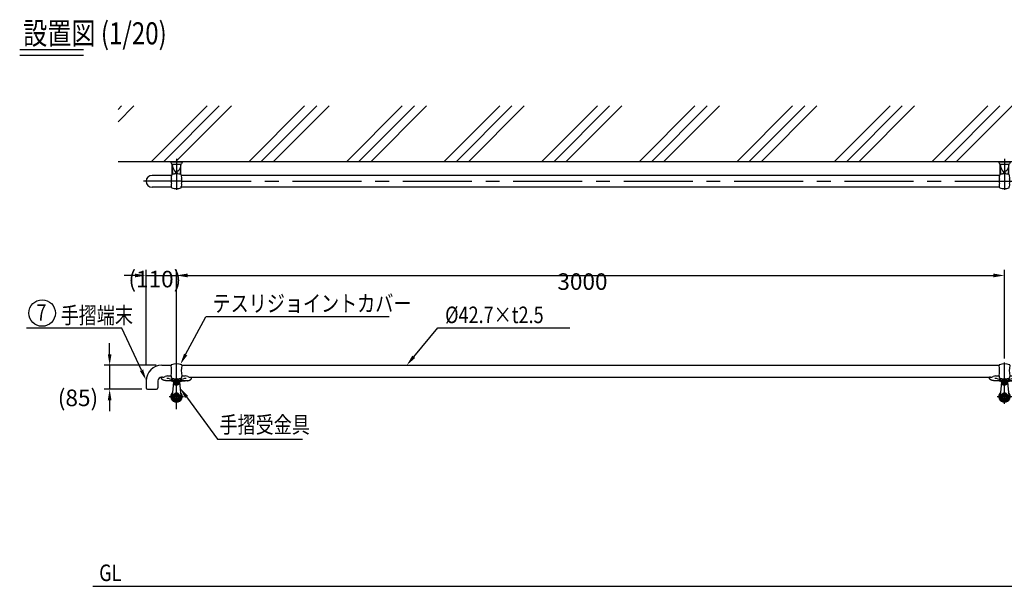
# Model space of a CAD drawing. Extents: x 175 to 7189, y 255 to 5224.
# Drawn here: x 175 to 3742, y 3173 to 5224 of the extents above; entities that cross this region are included whole.
import ezdxf

# ---------------------------------------------------------------- set-up
doc = ezdxf.new("R2010")
doc.units = 0
doc.header["$LTSCALE"] = 200
doc.header["$PDMODE"] = 33
doc.header["$PDSIZE"] = 5
doc.linetypes.add('CENTER', pattern=[2, 1.25, -0.25, 0.25, -0.25])
doc.layers.get('0').update_dxf_attribs({"linetype": 'CONTINUOUS'})
doc.layers.get('DEFPOINTS').update_dxf_attribs({"linetype": 'CONTINUOUS'})
for name, color, linetype in [('CENTER', 3, 'CENTER'), ('HATCH', 2, 'CONTINUOUS'), ('MOJI', 6, 'CONTINUOUS'), ('SJC', 1, 'CONTINUOUS'), ('SJC2', 7, 'CONTINUOUS'), ('SUNPOU', 4, 'CONTINUOUS')]:
    doc.layers.add(name, color=color, linetype=linetype)
doc.styles.add('EXT08', font='ROMANS', dxfattribs={"width": 0.8, "bigfont": 'EXTFONT'})
doc.dimstyles.get("Standard").update_dxf_attribs({"dimtxt": 0.18, "dimasz": 0.18, "dimexe": 0.18, "dimexo": 0.0625, "dimgap": 0.09, "dimtad": 0, "dimtih": 1, "dimtoh": 1, "dimzin": 0, "dimcen": 0.09, "dimazin": 3, "dimtfac": 1, "dimtofl": 0, "dimtmove": 0, "dimatfit": 3})

# ---------------------------------------------------------------- blocks, each defined once
blk = doc.blocks.new('*D3')
at = {"layer": 'DEFPOINTS', "color": 0}
for p in [(742.6, 4298.1), (742.6, 3977.9), (632.6, 3952.9)]:
    blk.add_point(p, dxfattribs=at)
at = {"layer": 'SUNPOU'}
for p, q in [((632.6, 3972.9), (632.6, 4318.1)), ((742.6, 3997.9), (742.6, 4318.1)), ((592.6, 4298.1), (552.6, 4298.1)), ((632.6, 4298.1), (742.6, 4298.1)), ((782.6, 4298.1), (822.6, 4298.1))]:
    blk.add_line(p, q, dxfattribs=at)
for points in [[(592.6, 4304.8), (592.6, 4291.4), (632.6, 4298.1)], [(782.6, 4304.8), (782.6, 4291.4), (742.6, 4298.1)]]:
    blk.add_solid(points, dxfattribs=at)
at = {"layer": 'SUNPOU', "style": 'EXT08'}
blk.add_text('(110)', height=60, dxfattribs=at).set_placement((568.4, 4254.9))
blk = doc.blocks.new('*D4')
at = {"layer": 'DEFPOINTS', "color": 0}
for p in [(3742.6, 4298.1), (742.6, 3977.9), (3742.6, 3977.9)]:
    blk.add_point(p, dxfattribs=at)
at = {"layer": 'SUNPOU'}
for p, q in [((742.6, 3997.9), (742.6, 4318.1)), ((3742.6, 3997.9), (3742.6, 4318.1)), ((782.6, 4298.1), (3702.6, 4298.1))]:
    blk.add_line(p, q, dxfattribs=at)
for points in [[(782.6, 4304.8), (782.6, 4291.4), (742.6, 4298.1)], [(3702.6, 4304.8), (3702.6, 4291.4), (3742.6, 4298.1)]]:
    blk.add_solid(points, dxfattribs=at)
at = {"layer": 'SUNPOU', "style": 'EXT08'}
blk.add_text('3000', height=60, dxfattribs=at).set_placement((2122.6, 4245.9))
blk = doc.blocks.new('*X14')
at = {"color": 0}
for p, q in [((531.2, 4898.8), (544, 4911.5)), ((531.2, 4854.6), (588.2, 4911.5)), ((652.3, 4710.5), (853.3, 4911.5)), ((696.5, 4710.5), (897.5, 4911.5)), ((740.7, 4710.5), (941.7, 4911.5)), ((1005.9, 4710.5), (1206.9, 4911.5)), ((1050, 4710.5), (1251.1, 4911.5)), ((1094.2, 4710.5), (1295.3, 4911.5)), ((1359.4, 4710.5), (1560.4, 4911.5)), ((1403.6, 4710.5), (1604.6, 4911.5)), ((1447.8, 4710.5), (1648.8, 4911.5)), ((1713, 4710.5), (1914, 4911.5)), ((1757.2, 4710.5), (1958.2, 4911.5)), ((1801.3, 4710.5), (2002.4, 4911.5)), ((2066.5, 4710.5), (2267.5, 4911.5)), ((2110.7, 4710.5), (2311.7, 4911.5)), ((2154.9, 4710.5), (2355.9, 4911.5)), ((2420.1, 4710.5), (2621.1, 4911.5)), ((2464.3, 4710.5), (2665.3, 4911.5)), ((2508.5, 4710.5), (2709.5, 4911.5)), ((2773.6, 4710.5), (2974.7, 4911.5)), ((2817.8, 4710.5), (3018.8, 4911.5)), ((2862, 4710.5), (3063, 4911.5)), ((3127.2, 4710.5), (3328.2, 4911.5)), ((3171.4, 4710.5), (3372.4, 4911.5)), ((3215.6, 4710.5), (3416.6, 4911.5)), ((3480.7, 4710.5), (3681.8, 4911.5)), ((3524.9, 4710.5), (3726, 4911.5)), ((3569.1, 4710.5), (3770.2, 4911.5))]:
    blk.add_line(p, q, dxfattribs=at)
blk = doc.blocks.new('43手摺端末')
at = {"layer": 'SJC'}
for p, q in [((-53.5, 60.2), (-19, 60.2)), ((-110, 3.7), (-110, -21.3)), ((-67, 3.7), (-67, -21.3)), ((-105, -26.3), (-72, -26.3))]:
    blk.add_line(p, q, dxfattribs=at)
for centre, radius, start, end in [((-53.5, 3.7), 56.5, 90, 180), ((-52.9, 3.4), 14.1, 94.4461, 178.9736), ((-105, -21.3), 5, 180, 270), ((-72, -21.3), 5, 270, 0)]:
    blk.add_arc(centre, radius, start, end, dxfattribs=at)
blk = doc.blocks.new('*U43')
at = {"layer": 'MOJI'}
blk.add_lwpolyline([(615.8, 3955.1), (544.9, 4107.4)], dxfattribs=at)
blk.add_solid([(621.9, 3957.9), (632.7, 3918.8), (609.8, 3952.3)], dxfattribs=at)
blk = doc.blocks.new('*U44')
at = {"layer": 'MOJI'}
blk.add_lwpolyline([(775.8, 4011.6), (849.4, 4147.8)], dxfattribs=at)
blk.add_solid([(781.6, 4008.4), (756.8, 3976.4), (769.9, 4014.8)], dxfattribs=at)
blk = doc.blocks.new('*U45')
at = {"layer": 'MOJI'}
blk.add_lwpolyline([(779.2, 3858.3), (891.5, 3705.4)], dxfattribs=at)
blk.add_solid([(773.8, 3854.4), (755.5, 3890.6), (784.6, 3862.3)], dxfattribs=at)
blk = doc.blocks.new('*U46')
at = {"layer": 'MOJI'}
blk.add_lwpolyline([(1602.3, 4003.7), (1689.8, 4108.6)], dxfattribs=at)
blk.add_solid([(1607.4, 3999.4), (1576.6, 3972.9), (1597.1, 4007.9)], dxfattribs=at)
blk = doc.blocks.new('*D19')
at = {"layer": 'DEFPOINTS', "color": 0}
for p in [(689.1, 3972.9), (500.5, 3886.4), (637.6, 3886.4)]:
    blk.add_point(p, dxfattribs=at)
at = {"layer": 'SUNPOU'}
for p, q in [((500.5, 4012.9), (500.5, 4052.9)), ((669.1, 3972.9), (480.5, 3972.9)), ((500.5, 3972.9), (500.5, 3886.4)), ((617.6, 3886.4), (480.5, 3886.4)), ((500.5, 3846.4), (500.5, 3806.4))]:
    blk.add_line(p, q, dxfattribs=at)
for points in [[(493.8, 4012.9), (507.2, 4012.9), (500.5, 3972.9)], [(493.8, 3846.4), (507.2, 3846.4), (500.5, 3886.4)]]:
    blk.add_solid(points, dxfattribs=at)
at = {"layer": 'SUNPOU', "style": 'EXT08'}
blk.add_text('(85)', height=60, dxfattribs=at).set_placement((312.6, 3825))
blk = doc.blocks.new('40AF平')
at = {"layer": 'CENTER'}
blk.add_line((0, 10), (0, -14), dxfattribs=at)
at = {"layer": 'SJC2'}
for p, q in [((-20.5, 0), (20.5, 0)), ((-20.5, -1.5), (-20.5, 0)), ((20.5, -1.5), (20.5, 0)), ((-20.5, -1.5), (20.5, -1.5)), ((-20.2, -3.1), (-18, -7.8)), ((-16.2, -9), (16.2, -9)), ((-16.2, -9), (16.2, -9)), ((20.2, -3.1), (18, -7.8))]:
    blk.add_line(p, q, dxfattribs=at)
for centre, radius, start, end in [((-16.5, -1.5), 4, 180, 205.2561), ((-16.2, -7), 2, 204.7242, 270), ((16.2, -7), 2, 270, 335.2758), ((16.5, -1.5), 4, 334.7439, 0)]:
    blk.add_arc(centre, radius, start, end, dxfattribs=at)
blk = doc.blocks.new('N43テスリ受平')
at = {"layer": 'CENTER'}
for p, q in [((0, 2.8), (0, -97.1)), ((-1, -66.4), (1, -66.4))]:
    blk.add_line(p, q, dxfattribs=at)
at = {"layer": 'SJC2'}
for p, q in [((-15.5, -40.4), (-15.5, -3.9)), ((15.5, -40.4), (15.5, -4)), ((-17.5, -43.3), (-17.5, -47.7)), ((-4, -39.9), (-4.3, -36.9)), ((-3.3, -35.8), (3.3, -35.8)), ((4, -39.9), (4.3, -36.9)), ((17.5, -43.3), (17.5, -47.7)), ((-17.5, -89.5), (-17.5, -85.1)), ((17.5, -89.5), (17.5, -85.1))]:
    blk.add_line(p, q, dxfattribs=at)
for points in [[(-15.5, -3.9, 0), (-15.5, -4.2, 0), (-15.5, -4.6, 0), (-15.5, -4.9, 0), (-15.4, -5.3, 0), (-15.4, -5.6, 0), (-15.4, -6, 0), (-15.4, -6.3, 0), (-15.3, -6.6, 0), (-15.3, -7, 0), (-15.3, -7.3, 0), (-15.2, -7.7, 0), (-15.2, -8, 0), (-15.2, -8.3, 0), (-15.1, -8.7, 0), (-15.1, -9, 0), (-15, -9.4, 0), (-15, -9.7, 0), (-14.9, -10, 0), (-14.9, -10.4, 0), (-14.8, -10.7, 0), (-14.8, -11, 0), (-14.7, -11.3, 0), (-14.7, -11.7, 0), (-14.6, -12, 0), (-14.5, -12.3, 0), (-14.5, -12.6, 0), (-14.4, -13, 0), (-14.3, -13.3, 0), (-14.3, -13.6, 0), (-14.2, -13.9, 0), (-14.1, -14.2, 0), (-14, -14.5, 0), (-14, -14.9, 0), (-13.9, -15.2, 0), (-13.8, -15.5, 0), (-13.7, -15.8, 0), (-13.6, -16.1, 0), (-13.5, -16.4, 0), (-13.5, -16.7, 0), (-13.4, -17, 0), (-13.3, -17.3, 0), (-13.2, -17.6, 0), (-13.1, -17.9, 0), (-13, -18.2, 0), (-12.9, -18.5, 0), (-12.8, -18.7, 0), (-12.7, -19, 0), (-12.6, -19.3, 0), (-12.4, -19.6, 0), (-12.3, -19.9, 0), (-12.2, -20.1, 0), (-12.1, -20.4, 0), (-12, -20.7, 0), (-11.9, -20.9, 0), (-11.8, -21.2, 0), (-11.6, -21.5, 0), (-11.5, -21.7, 0), (-11.4, -22, 0), (-11.3, -22.2, 0), (-11.1, -22.5, 0), (-11, -22.7, 0), (-10.9, -23, 0), (-10.8, -23.2, 0), (-10.6, -23.4, 0), (-10.5, -23.7, 0), (-10.4, -23.9, 0), (-10.2, -24.1, 0), (-10.1, -24.4, 0), (-9.9, -24.6, 0), (-9.8, -24.8, 0), (-9.7, -25, 0), (-9.5, -25.2, 0), (-9.4, -25.4, 0), (-9.2, -25.7, 0), (-9.1, -25.9, 0), (-8.9, -26.1, 0), (-8.8, -26.3, 0), (-8.6, -26.4, 0), (-8.5, -26.6, 0), (-8.3, -26.8, 0), (-8.2, -27, 0), (-8, -27.2, 0), (-7.8, -27.4, 0), (-7.7, -27.5, 0), (-7.5, -27.7, 0), (-7.4, -27.9, 0), (-7.2, -28, 0), (-7, -28.2, 0), (-6.9, -28.4, 0), (-6.7, -28.5, 0), (-6.6, -28.6, 0), (-6.4, -28.8, 0), (-6.2, -28.9, 0), (-6, -29.1, 0), (-5.9, -29.2, 0), (-5.7, -29.3, 0), (-5.5, -29.5, 0), (-5.4, -29.6, 0), (-5.2, -29.7, 0), (-5, -29.8, 0), (-4.9, -29.9, 0), (-4.7, -30, 0), (-4.5, -30.1, 0), (-4.3, -30.2, 0), (-4.2, -30.3, 0), (-4, -30.4, 0), (-3.8, -30.5, 0), (-3.6, -30.6, 0), (-3.4, -30.7, 0), (-3.3, -30.7, 0), (-3.1, -30.8, 0), (-2.9, -30.9, 0), (-2.7, -30.9, 0), (-2.5, -31, 0), (-2.4, -31, 0), (-2.2, -31.1, 0), (-2, -31.1, 0), (-1.8, -31.2, 0), (-1.6, -31.2, 0), (-1.5, -31.3, 0), (-1.3, -31.3, 0), (-1.1, -31.3, 0), (-0.9, -31.3, 0), (-0.7, -31.4, 0), (-0.5, -31.4, 0), (-0.4, -31.4, 0), (-0.2, -31.4, 0), (0, -31.4, 0)], [(15.5, -3.9, 0), (15.5, -4.2, 0), (15.5, -4.6, 0), (15.5, -4.9, 0), (15.4, -5.3, 0), (15.4, -5.6, 0), (15.4, -6, 0), (15.4, -6.3, 0), (15.3, -6.6, 0), (15.3, -7, 0), (15.3, -7.3, 0), (15.2, -7.7, 0), (15.2, -8, 0), (15.2, -8.3, 0), (15.1, -8.7, 0), (15.1, -9, 0), (15, -9.4, 0), (15, -9.7, 0), (14.9, -10, 0), (14.9, -10.4, 0), (14.8, -10.7, 0), (14.8, -11, 0), (14.7, -11.3, 0), (14.7, -11.7, 0), (14.6, -12, 0), (14.5, -12.3, 0), (14.5, -12.6, 0), (14.4, -13, 0), (14.3, -13.3, 0), (14.3, -13.6, 0), (14.2, -13.9, 0), (14.1, -14.2, 0), (14, -14.5, 0), (14, -14.9, 0), (13.9, -15.2, 0), (13.8, -15.5, 0), (13.7, -15.8, 0), (13.6, -16.1, 0), (13.5, -16.4, 0), (13.5, -16.7, 0), (13.4, -17, 0), (13.3, -17.3, 0), (13.2, -17.6, 0), (13.1, -17.9, 0), (13, -18.2, 0), (12.9, -18.5, 0), (12.8, -18.7, 0), (12.7, -19, 0), (12.6, -19.3, 0), (12.4, -19.6, 0), (12.3, -19.9, 0), (12.2, -20.1, 0), (12.1, -20.4, 0), (12, -20.7, 0), (11.9, -20.9, 0), (11.8, -21.2, 0), (11.6, -21.5, 0), (11.5, -21.7, 0), (11.4, -22, 0), (11.3, -22.2, 0), (11.1, -22.5, 0), (11, -22.7, 0), (10.9, -23, 0), (10.8, -23.2, 0), (10.6, -23.4, 0), (10.5, -23.7, 0), (10.4, -23.9, 0), (10.2, -24.1, 0), (10.1, -24.4, 0), (9.9, -24.6, 0), (9.8, -24.8, 0), (9.7, -25, 0), (9.5, -25.2, 0), (9.4, -25.4, 0), (9.2, -25.7, 0), (9.1, -25.9, 0), (8.9, -26.1, 0), (8.8, -26.3, 0), (8.6, -26.4, 0), (8.5, -26.6, 0), (8.3, -26.8, 0), (8.2, -27, 0), (8, -27.2, 0), (7.8, -27.4, 0), (7.7, -27.5, 0), (7.5, -27.7, 0), (7.4, -27.9, 0), (7.2, -28, 0), (7, -28.2, 0), (6.9, -28.4, 0), (6.7, -28.5, 0), (6.6, -28.6, 0), (6.4, -28.8, 0), (6.2, -28.9, 0), (6, -29.1, 0), (5.9, -29.2, 0), (5.7, -29.3, 0), (5.5, -29.5, 0), (5.4, -29.6, 0), (5.2, -29.7, 0), (5, -29.8, 0), (4.9, -29.9, 0), (4.7, -30, 0), (4.5, -30.1, 0), (4.3, -30.2, 0), (4.2, -30.3, 0), (4, -30.4, 0), (3.8, -30.5, 0), (3.6, -30.6, 0), (3.4, -30.7, 0), (3.3, -30.7, 0), (3.1, -30.8, 0), (2.9, -30.9, 0), (2.7, -30.9, 0), (2.5, -31, 0), (2.4, -31, 0), (2.2, -31.1, 0), (2, -31.1, 0), (1.8, -31.2, 0), (1.6, -31.2, 0), (1.5, -31.3, 0), (1.3, -31.3, 0), (1.1, -31.3, 0), (0.9, -31.3, 0), (0.7, -31.4, 0), (0.5, -31.4, 0), (0.4, -31.4, 0), (0.2, -31.4, 0), (0, -31.4, 0)]]:
    blk.add_polyline3d(points, dxfattribs=at)
for centre, radius, start, end in [((123.5, -20.1), 139, 181.1172, 188.8502), ((-123.5, -20.1), 139, 351.1498, 358.8828), ((38, -66.4), 57, 170.8155, 180), ((38, -66.4), 57, 180, 189.1845), ((-77.5, -47.7), 60, 350.8155, 360), ((-16.5, -43.3), 1, 107.1359, 180.1457), ((0, -96.8), 57, 90, 107.1359), ((259.2, -31.6), 274.8, 181.8268, 182.1542), ((-3.3, -36.8), 1, 90, 185.2501), ((0, -96.8), 57, 72.8641, 90), ((3.3, -36.8), 1, 354.7499, 90), ((-259.2, -31.6), 274.8, 357.8458, 358.1732), ((16.5, -43.3), 1, 359.8543, 72.8641), ((77.5, -47.7), 60, 180, 189.1845), ((-38, -66.4), 57, 360, 9.1845), ((-38, -66.4), 57, 350.8155, 360), ((-77.5, -85.1), 60, 360, 9.1845), ((-16.5, -89.5), 1, 179.8543, 252.8641), ((0, -36), 57, 252.8641, 270), ((0, -36), 57, 270, 287.1359), ((16.5, -89.5), 1, 287.1359, 0.1457), ((77.5, -85.1), 60, 170.8155, 180)]:
    blk.add_arc(centre, radius, start, end, dxfattribs=at)
blk = doc.blocks.new('N43テスリ受平F')
at = {"layer": 'CENTER'}
blk.add_blockref('N43テスリ受平', (0, -5), dxfattribs=at)
at = {"layer": 'SJC'}
blk.add_blockref('40AF平', (0, 0), dxfattribs=at)
blk = doc.blocks.new('43手摺端末平')
at = {"layer": 'SJC'}
for p, q in [((-17.5, 21.35), (-88.65, 21.35)), ((-17.5, -21.35), (-88.65, -21.35))]:
    blk.add_line(p, q, dxfattribs=at)
blk.add_arc((-88.65, 0), 21.35, 90, 270, dxfattribs=at)
blk = doc.blocks.new('N43テスリ受-U')
at = {"layer": 'CENTER'}
blk.add_line((0, 0), (0, 70.2), dxfattribs=at)
at = {"layer": 'SJC2'}
for p, q in [((-19, 61.5), (-19, 60.2)), ((19, 61.5), (19, 60.2)), ((-55, 16.5), (-55, 15.5)), ((-50.5, 17.5), (-54, 17.5)), ((-12.2, 5), (-38.1, 5)), ((-32, 22.3), (-19, 22.3)), ((-19, 22.3), (-19, 19.7)), ((38.1, 5), (12.2, 5)), ((19, 22.3), (32, 22.3)), ((19, 22.3), (19, 19.7)), ((50.5, 17.5), (54, 17.5))]:
    blk.add_line(p, q, dxfattribs=at)
for points in [[(-38.1, 5, 0), (-38.4, 5, 0), (-38.6, 5, 0), (-38.8, 5, 0), (-39, 5, 0), (-39.2, 5, 0), (-39.4, 5, 0), (-39.6, 5, 0), (-39.8, 5.1, 0), (-40, 5.1, 0), (-40.2, 5.1, 0), (-40.4, 5.1, 0), (-40.6, 5.1, 0), (-40.8, 5.1, 0), (-41, 5.2, 0), (-41.2, 5.2, 0), (-41.4, 5.2, 0), (-41.6, 5.2, 0), (-41.8, 5.3, 0), (-42, 5.3, 0), (-42.2, 5.3, 0), (-42.4, 5.3, 0), (-42.6, 5.4, 0), (-42.8, 5.4, 0), (-43, 5.5, 0), (-43.2, 5.5, 0), (-43.4, 5.5, 0), (-43.6, 5.6, 0), (-43.8, 5.6, 0), (-44, 5.7, 0), (-44.2, 5.7, 0), (-44.4, 5.8, 0), (-44.6, 5.8, 0), (-44.8, 5.8, 0), (-45, 5.9, 0), (-45.2, 6, 0), (-45.4, 6, 0), (-45.5, 6.1, 0), (-45.7, 6.1, 0), (-45.9, 6.2, 0), (-46.1, 6.2, 0), (-46.3, 6.3, 0), (-46.5, 6.4, 0), (-46.6, 6.4, 0), (-46.8, 6.5, 0), (-47, 6.6, 0), (-47.2, 6.6, 0), (-47.3, 6.7, 0), (-47.5, 6.8, 0), (-47.7, 6.8, 0), (-47.9, 6.9, 0), (-48, 7, 0), (-48.2, 7.1, 0), (-48.4, 7.1, 0), (-48.5, 7.2, 0), (-48.7, 7.3, 0), (-48.8, 7.4, 0), (-49, 7.5, 0), (-49.2, 7.5, 0), (-49.3, 7.6, 0), (-49.5, 7.7, 0), (-49.6, 7.8, 0), (-49.8, 7.9, 0), (-49.9, 8, 0), (-50.1, 8.1, 0), (-50.2, 8.2, 0), (-50.4, 8.3, 0), (-50.5, 8.4, 0), (-50.6, 8.4, 0), (-50.8, 8.5, 0), (-50.9, 8.6, 0), (-51, 8.7, 0), (-51.2, 8.8, 0), (-51.3, 8.9, 0), (-51.4, 9, 0), (-51.6, 9.1, 0), (-51.7, 9.2, 0), (-51.8, 9.3, 0), (-51.9, 9.5, 0), (-52, 9.6, 0), (-52.2, 9.7, 0), (-52.3, 9.8, 0), (-52.4, 9.9, 0), (-52.5, 10, 0), (-52.6, 10.1, 0), (-52.7, 10.2, 0), (-52.8, 10.3, 0), (-52.9, 10.4, 0), (-53, 10.6, 0), (-53.1, 10.7, 0), (-53.2, 10.8, 0), (-53.3, 10.9, 0), (-53.4, 11, 0), (-53.5, 11.1, 0), (-53.6, 11.2, 0), (-53.6, 11.4, 0), (-53.7, 11.5, 0), (-53.8, 11.6, 0), (-53.9, 11.7, 0), (-53.9, 11.8, 0), (-54, 12, 0), (-54.1, 12.1, 0), (-54.1, 12.2, 0), (-54.2, 12.3, 0), (-54.3, 12.5, 0), (-54.3, 12.6, 0), (-54.4, 12.7, 0), (-54.4, 12.8, 0), (-54.5, 12.9, 0), (-54.5, 13.1, 0), (-54.6, 13.2, 0), (-54.6, 13.3, 0), (-54.7, 13.5, 0), (-54.7, 13.6, 0), (-54.8, 13.7, 0), (-54.8, 13.8, 0), (-54.8, 14, 0), (-54.8, 14.1, 0), (-54.9, 14.2, 0), (-54.9, 14.3, 0), (-54.9, 14.5, 0), (-54.9, 14.6, 0), (-55, 14.7, 0), (-55, 14.9, 0), (-55, 15, 0), (-55, 15.1, 0), (-55, 15.2, 0), (-55, 15.4, 0), (-55, 15.5, 0)], [(-11, 0, 0), (-11, 0.1, 0), (-11, 0.1, 0), (-11, 0.2, 0), (-11, 0.2, 0), (-11, 0.3, 0), (-11.1, 0.4, 0), (-11.1, 0.4, 0), (-11.1, 0.5, 0), (-11.1, 0.6, 0), (-11.2, 0.6, 0), (-11.2, 0.7, 0), (-11.2, 0.7, 0), (-11.3, 0.8, 0), (-11.3, 0.9, 0), (-11.4, 0.9, 0), (-11.4, 1, 0), (-11.5, 1, 0), (-11.5, 1.1, 0), (-11.6, 1.2, 0), (-11.6, 1.2, 0), (-11.7, 1.3, 0), (-11.8, 1.3, 0), (-11.8, 1.4, 0), (-11.9, 1.5, 0), (-12, 1.5, 0), (-12.1, 1.6, 0), (-12.1, 1.6, 0), (-12.2, 1.7, 0), (-12.3, 1.7, 0), (-12.4, 1.8, 0), (-12.5, 1.9, 0), (-12.6, 1.9, 0), (-12.7, 2, 0), (-12.8, 2, 0), (-12.9, 2.1, 0), (-13, 2.1, 0), (-13.1, 2.2, 0), (-13.2, 2.2, 0), (-13.4, 2.3, 0), (-13.5, 2.4, 0), (-13.6, 2.4, 0), (-13.7, 2.5, 0), (-13.9, 2.5, 0), (-14, 2.6, 0), (-14.1, 2.6, 0), (-14.3, 2.7, 0), (-14.4, 2.7, 0), (-14.5, 2.8, 0), (-14.7, 2.8, 0), (-14.8, 2.9, 0), (-15, 2.9, 0), (-15.1, 3, 0), (-15.3, 3, 0), (-15.4, 3.1, 0), (-15.6, 3.1, 0), (-15.8, 3.2, 0), (-15.9, 3.2, 0), (-16.1, 3.3, 0), (-16.3, 3.3, 0), (-16.4, 3.4, 0), (-16.6, 3.4, 0), (-16.8, 3.4, 0), (-17, 3.5, 0), (-17.2, 3.5, 0), (-17.3, 3.6, 0), (-17.5, 3.6, 0), (-17.7, 3.7, 0), (-17.9, 3.7, 0), (-18.1, 3.7, 0), (-18.3, 3.8, 0), (-18.5, 3.8, 0), (-18.7, 3.9, 0), (-18.9, 3.9, 0), (-19.1, 3.9, 0), (-19.3, 4, 0), (-19.5, 4, 0), (-19.7, 4.1, 0), (-19.9, 4.1, 0), (-20.1, 4.1, 0), (-20.3, 4.2, 0), (-20.5, 4.2, 0), (-20.8, 4.2, 0), (-21, 4.3, 0), (-21.2, 4.3, 0), (-21.4, 4.3, 0), (-21.6, 4.4, 0), (-21.9, 4.4, 0), (-22.1, 4.4, 0), (-22.3, 4.4, 0), (-22.6, 4.5, 0), (-22.8, 4.5, 0), (-23, 4.5, 0), (-23.3, 4.5, 0), (-23.5, 4.6, 0), (-23.7, 4.6, 0), (-24, 4.6, 0), (-24.2, 4.6, 0), (-24.4, 4.7, 0), (-24.7, 4.7, 0), (-24.9, 4.7, 0), (-25.2, 4.7, 0), (-25.4, 4.7, 0), (-25.7, 4.8, 0), (-25.9, 4.8, 0), (-26.2, 4.8, 0), (-26.4, 4.8, 0), (-26.6, 4.8, 0), (-26.9, 4.9, 0), (-27.1, 4.9, 0), (-27.4, 4.9, 0), (-27.7, 4.9, 0), (-27.9, 4.9, 0), (-28.2, 4.9, 0), (-28.4, 4.9, 0), (-28.7, 4.9, 0), (-28.9, 4.9, 0), (-29.2, 5, 0), (-29.4, 5, 0), (-29.7, 5, 0), (-29.9, 5, 0), (-30.2, 5, 0), (-30.5, 5, 0), (-30.7, 5, 0), (-31, 5, 0), (-31.2, 5, 0), (-31.5, 5, 0), (-31.7, 5, 0), (-32, 5, 0)], [(11, 0, 0), (11, 0.1, 0), (11, 0.1, 0), (11, 0.2, 0), (11, 0.2, 0), (11, 0.3, 0), (11.1, 0.4, 0), (11.1, 0.4, 0), (11.1, 0.5, 0), (11.1, 0.6, 0), (11.2, 0.6, 0), (11.2, 0.7, 0), (11.2, 0.7, 0), (11.3, 0.8, 0), (11.3, 0.9, 0), (11.4, 0.9, 0), (11.4, 1, 0), (11.5, 1, 0), (11.5, 1.1, 0), (11.6, 1.2, 0), (11.6, 1.2, 0), (11.7, 1.3, 0), (11.8, 1.3, 0), (11.8, 1.4, 0), (11.9, 1.5, 0), (12, 1.5, 0), (12.1, 1.6, 0), (12.1, 1.6, 0), (12.2, 1.7, 0), (12.3, 1.7, 0), (12.4, 1.8, 0), (12.5, 1.9, 0), (12.6, 1.9, 0), (12.7, 2, 0), (12.8, 2, 0), (12.9, 2.1, 0), (13, 2.1, 0), (13.1, 2.2, 0), (13.2, 2.2, 0), (13.4, 2.3, 0), (13.5, 2.4, 0), (13.6, 2.4, 0), (13.7, 2.5, 0), (13.9, 2.5, 0), (14, 2.6, 0), (14.1, 2.6, 0), (14.3, 2.7, 0), (14.4, 2.7, 0), (14.5, 2.8, 0), (14.7, 2.8, 0), (14.8, 2.9, 0), (15, 2.9, 0), (15.1, 3, 0), (15.3, 3, 0), (15.4, 3.1, 0), (15.6, 3.1, 0), (15.8, 3.2, 0), (15.9, 3.2, 0), (16.1, 3.3, 0), (16.3, 3.3, 0), (16.4, 3.4, 0), (16.6, 3.4, 0), (16.8, 3.4, 0), (17, 3.5, 0), (17.2, 3.5, 0), (17.3, 3.6, 0), (17.5, 3.6, 0), (17.7, 3.7, 0), (17.9, 3.7, 0), (18.1, 3.7, 0), (18.3, 3.8, 0), (18.5, 3.8, 0), (18.7, 3.9, 0), (18.9, 3.9, 0), (19.1, 3.9, 0), (19.3, 4, 0), (19.5, 4, 0), (19.7, 4.1, 0), (19.9, 4.1, 0), (20.1, 4.1, 0), (20.3, 4.2, 0), (20.5, 4.2, 0), (20.8, 4.2, 0), (21, 4.3, 0), (21.2, 4.3, 0), (21.4, 4.3, 0), (21.6, 4.4, 0), (21.9, 4.4, 0), (22.1, 4.4, 0), (22.3, 4.4, 0), (22.6, 4.5, 0), (22.8, 4.5, 0), (23, 4.5, 0), (23.3, 4.5, 0), (23.5, 4.6, 0), (23.7, 4.6, 0), (24, 4.6, 0), (24.2, 4.6, 0), (24.4, 4.7, 0), (24.7, 4.7, 0), (24.9, 4.7, 0), (25.2, 4.7, 0), (25.4, 4.7, 0), (25.7, 4.8, 0), (25.9, 4.8, 0), (26.2, 4.8, 0), (26.4, 4.8, 0), (26.6, 4.8, 0), (26.9, 4.9, 0), (27.1, 4.9, 0), (27.4, 4.9, 0), (27.7, 4.9, 0), (27.9, 4.9, 0), (28.2, 4.9, 0), (28.4, 4.9, 0), (28.7, 4.9, 0), (28.9, 4.9, 0), (29.2, 5, 0), (29.4, 5, 0), (29.7, 5, 0), (29.9, 5, 0), (30.2, 5, 0), (30.5, 5, 0), (30.7, 5, 0), (31, 5, 0), (31.2, 5, 0), (31.5, 5, 0), (31.7, 5, 0), (32, 5, 0)], [(38.1, 5, 0), (38.4, 5, 0), (38.6, 5, 0), (38.8, 5, 0), (39, 5, 0), (39.2, 5, 0), (39.4, 5, 0), (39.6, 5, 0), (39.8, 5.1, 0), (40, 5.1, 0), (40.2, 5.1, 0), (40.4, 5.1, 0), (40.6, 5.1, 0), (40.8, 5.1, 0), (41, 5.2, 0), (41.2, 5.2, 0), (41.4, 5.2, 0), (41.6, 5.2, 0), (41.8, 5.3, 0), (42, 5.3, 0), (42.2, 5.3, 0), (42.4, 5.4, 0), (42.6, 5.4, 0), (42.8, 5.5, 0), (43, 5.5, 0), (43.2, 5.5, 0), (43.4, 5.6, 0), (43.6, 5.6, 0), (43.8, 5.7, 0), (44, 5.7, 0), (44.2, 5.8, 0), (44.4, 5.8, 0), (44.6, 5.9, 0), (44.8, 5.9, 0), (45, 6, 0), (45.2, 6, 0), (45.4, 6.1, 0), (45.5, 6.2, 0), (45.7, 6.2, 0), (45.9, 6.3, 0), (46.1, 6.4, 0), (46.3, 6.4, 0), (46.5, 6.5, 0), (46.6, 6.6, 0), (46.8, 6.6, 0), (47, 6.7, 0), (47.2, 6.8, 0), (47.3, 6.9, 0), (47.5, 6.9, 0), (47.7, 7, 0), (47.9, 7.1, 0), (48, 7.2, 0), (48.2, 7.3, 0), (48.4, 7.3, 0), (48.5, 7.4, 0), (48.7, 7.5, 0), (48.8, 7.6, 0), (49, 7.7, 0), (49.2, 7.8, 0), (49.3, 7.9, 0), (49.5, 8, 0), (49.6, 8.1, 0), (49.8, 8.2, 0), (49.9, 8.3, 0), (50.1, 8.4, 0), (50.2, 8.5, 0), (50.4, 8.6, 0), (50.5, 8.7, 0), (50.6, 8.8, 0), (50.8, 8.9, 0), (50.9, 9, 0), (51, 9.1, 0), (51.2, 9.2, 0), (51.3, 9.3, 0), (51.4, 9.4, 0), (51.6, 9.5, 0), (51.7, 9.6, 0), (51.8, 9.8, 0), (51.9, 9.9, 0), (52, 10, 0), (52.2, 10.1, 0), (52.3, 10.2, 0), (52.4, 10.3, 0), (52.5, 10.5, 0), (52.6, 10.6, 0), (52.7, 10.7, 0), (52.8, 10.8, 0), (52.9, 11, 0), (53, 11.1, 0), (53.1, 11.2, 0), (53.2, 11.3, 0), (53.3, 11.5, 0), (53.4, 11.6, 0), (53.5, 11.7, 0), (53.6, 11.8, 0), (53.6, 12, 0), (53.7, 12.1, 0), (53.8, 12.2, 0), (53.9, 12.4, 0), (53.9, 12.5, 0), (54, 12.6, 0), (54.1, 12.8, 0), (54.1, 12.9, 0), (54.2, 13, 0), (54.3, 13.2, 0), (54.3, 13.3, 0), (54.4, 13.4, 0), (54.4, 13.6, 0), (54.5, 13.7, 0), (54.5, 13.8, 0), (54.6, 14, 0), (54.6, 14.1, 0), (54.7, 14.3, 0), (54.7, 14.4, 0), (54.8, 14.5, 0), (54.8, 14.7, 0), (54.8, 14.8, 0), (54.8, 15, 0), (54.9, 15.1, 0), (54.9, 15.2, 0), (54.9, 15.4, 0), (54.9, 15.5, 0), (55, 15.7, 0), (55, 15.8, 0), (55, 15.9, 0), (55, 16.1, 0), (55, 16.2, 0), (55, 16.4, 0), (55, 16.5, 0)]]:
    blk.add_polyline3d(points, dxfattribs=at)
for centre, radius, start, end in [((-18, 61.5), 1, 108.7493, 180), ((-135.7, 41.3), 118.2, 350.7875, 9.2125), ((0, 8.4), 57, 71.2507, 108.7493), ((135.7, 41.3), 118.2, 170.7875, 189.2125), ((18, 61.5), 1, 0, 71.2507), ((-54, 16.5), 1, 90, 180), ((-50.5, 36.8), 19.3, 270, 299.4902), ((-32, 3.9), 18.5, 90, 119.183), ((-38.5, -36.4), 49.7, 58.5293, 85.383), ((-9, 19.7), 10, 180, 204.5773), ((-13.7, 17.9), 5, 200.9017, 257.8587), ((0, 81.4), 70, 257.8589, 270), ((-12.4, 2.9), 1, 242.2666, 346.6277), ((-12.2, 7.5), 2.5, 270, 328.3424), ((0, 0), 11.8, 102.2011, 166.6277), ((0, 0), 11, 179.9573, 180), ((0, 81.4), 70, 270, 282.1411), ((0, 0), 11.8, 13.3723, 77.7989), ((12.2, 7.5), 2.5, 211.6576, 270), ((0, 0), 11, 0, 0.0427), ((12.4, 2.9), 1, 193.3723, 297.7334), ((38.5, -36.4), 49.7, 94.617, 121.4707), ((13.7, 17.9), 5, 282.1413, 339.0983), ((9, 19.7), 10, 335.4227, 0), ((32, 3.9), 18.5, 60.817, 90), ((50.5, 36.8), 19.3, 240.5098, 270), ((54, 16.5), 1, 360, 90)]:
    blk.add_arc(centre, radius, start, end, dxfattribs=at)
blk = doc.blocks.new('B0140001')
at = {"layer": 'SJC2'}
blk.add_lwpolyline([(-4, -2.3), (0, -4.6), (4, -2.3), (4, 2.3), (0, 4.6), (-4, 2.3)], close=True, dxfattribs=at)
blk.add_circle((0, 0), 8, dxfattribs=at)
blk = doc.blocks.new('N40テスリ受F-D')
at = {"layer": 'CENTER'}
for p, q in [((0, -26), (0, 84.5)), ((12.2, 52.5), (-12.2, 52.5)), ((-26, 0), (26, 0))]:
    blk.add_line(p, q, dxfattribs=at)
at = {"layer": 'SJC2'}
for p, q in [((-11, 53.4), (-15.4, 1.3)), ((11, 53.4), (15.4, 1.3)), ((-8.8, 5.1), (-9.5, 5.5)), ((0, 10.9), (0, 10.2)), ((8.8, 5.1), (9.5, 5.5)), ((-8.8, -5.1), (-9.5, -5.5)), ((8.8, -5.1), (9.5, -5.5))]:
    blk.add_line(p, q, dxfattribs=at)
for points in [[(0, 48.8), (-3.2, 50.6), (-3.2, 54.4), (0, 56.2)], [(0, 48.8), (3.2, 50.6), (3.2, 54.4), (0, 56.2)]]:
    blk.add_lwpolyline(points, dxfattribs=at)
for points in [[(0, 10.9), (-9.5, 5.5), (-9.5, -5.5), (0, -10.9), (9.5, -5.5), (9.5, 5.5)], [(0, 10.2), (-8.8, 5.1), (-8.8, -5.1), (0, -10.2), (8.8, -5.1), (8.8, 5.1)]]:
    blk.add_lwpolyline(points, close=True, dxfattribs=at)
blk.add_polyline3d([(0, 12.3, 0), (-0.6, 12.3, 0), (-1.2, 12.2, 0), (-1.8, 12.2, 0), (-2.3, 12.1, 0), (-2.9, 11.9, 0), (-3.5, 11.8, 0), (-4, 11.6, 0), (-4.6, 11.4, 0), (-5.1, 11.1, 0), (-5.6, 10.9, 0), (-6.1, 10.6, 0), (-6.6, 10.3, 0), (-7.1, 9.9, 0), (-7.6, 9.5, 0), (-8, 9.1, 0), (-8.5, 8.7, 0), (-8.9, 8.3, 0), (-9.2, 7.9, 0), (-9.6, 7.4, 0), (-9.9, 6.9, 0), (-10.3, 6.4, 0), (-10.5, 5.9, 0), (-10.8, 5.3, 0), (-11, 4.8, 0), (-11.3, 4.2, 0), (-11.4, 3.7, 0), (-11.6, 3.1, 0), (-11.7, 2.5, 0), (-11.8, 1.9, 0), (-11.9, 1.3, 0), (-11.9, 0.7, 0), (-12, 0.1, 0), (-11.9, -0.5, 0), (-11.9, -1.1, 0), (-11.8, -1.7, 0), (-11.7, -2.3, 0), (-11.6, -2.8, 0), (-11.4, -3.4, 0), (-11.3, -4, 0), (-11, -4.5, 0), (-10.8, -5.1, 0), (-10.5, -5.6, 0), (-10.3, -6.1, 0), (-9.9, -6.6, 0), (-9.6, -7.1, 0), (-9.2, -7.6, 0), (-8.9, -8.1, 0), (-8.5, -8.5, 0), (-8, -8.9, 0), (-7.6, -9.3, 0), (-7.1, -9.7, 0), (-6.6, -10, 0), (-6.1, -10.3, 0), (-5.6, -10.6, 0), (-5.1, -10.9, 0), (-4.6, -11.1, 0), (-4, -11.3, 0), (-3.5, -11.5, 0), (-2.9, -11.7, 0), (-2.3, -11.8, 0), (-1.8, -11.9, 0), (-1.2, -12, 0), (-0.6, -12, 0), (0, -12.1, 0), (0.6, -12, 0), (1.2, -12, 0), (1.8, -11.9, 0), (2.3, -11.8, 0), (2.9, -11.7, 0), (3.5, -11.5, 0), (4, -11.3, 0), (4.6, -11.1, 0), (5.1, -10.9, 0), (5.6, -10.6, 0), (6.1, -10.3, 0), (6.6, -10, 0), (7.1, -9.7, 0), (7.6, -9.3, 0), (8, -8.9, 0), (8.5, -8.5, 0), (8.9, -8.1, 0), (9.2, -7.6, 0), (9.6, -7.1, 0), (9.9, -6.6, 0), (10.3, -6.1, 0), (10.5, -5.6, 0), (10.8, -5.1, 0), (11, -4.5, 0), (11.3, -4, 0), (11.4, -3.4, 0), (11.6, -2.8, 0), (11.7, -2.3, 0), (11.8, -1.7, 0), (11.9, -1.1, 0), (11.9, -0.5, 0), (12, 0.1, 0), (11.9, 0.7, 0), (11.9, 1.3, 0), (11.8, 1.9, 0), (11.7, 2.5, 0), (11.6, 3.1, 0), (11.4, 3.7, 0), (11.3, 4.2, 0), (11, 4.8, 0), (10.8, 5.3, 0), (10.5, 5.9, 0), (10.3, 6.4, 0), (9.9, 6.9, 0), (9.6, 7.4, 0), (9.2, 7.9, 0), (8.9, 8.3, 0), (8.5, 8.7, 0), (8, 9.1, 0), (7.6, 9.5, 0), (7.1, 9.9, 0), (6.6, 10.3, 0), (6.1, 10.6, 0), (5.6, 10.9, 0), (5.1, 11.1, 0), (4.6, 11.4, 0), (4, 11.6, 0), (3.5, 11.8, 0), (2.9, 11.9, 0), (2.3, 12.1, 0), (1.8, 12.2, 0), (1.2, 12.2, 0), (0.6, 12.3, 0), (0, 12.3, 0)], dxfattribs=at)
for centre, radius in [((0, 52.5), 8.33), ((0, 52.5), 7.75), ((0, 0), 10.9)]:
    blk.add_circle(centre, radius, dxfattribs=at)
for centre, radius, start, end in [((0, 52.5), 11, 4.9171, 175.0829), ((0, 52.5), 11, 207.5493, 335.4935), ((0, 52.5), 6.5, 90, 270), ((0, 52.5), 6.5, 270, 90), ((0, 52.5), 11, 0, 0.0427), ((0, 52.5), 11, 0, 0.0427), ((0, 52.5), 11, 0, 0.0427), ((0, 0), 20.5, 134.2043, 45.7957), ((0, 0), 16, 160.7214, 19.2786), ((0, 0), 15.5, 175.0829, 4.9171)]:
    blk.add_arc(centre, radius, start, end, dxfattribs=at)
at = {"layer": 'SJC'}
blk.add_blockref('B0140001', (0, 0), dxfattribs=at)

msp = doc.modelspace()

# ---------------------------------------------------------------- linework, layer by layer
at = {"layer": 'CENTER'}
for p, q in [((762.951, 4639.106), (622.526, 4639.106)), ((762.951, 4639.106), (6028.092, 4639.106)), ((742.632, 3814.537), (742.632, 4014.224)), ((742.632, 3833.744), (742.632, 3944.206)), ((742.632, 3820.433), (742.632, 3905.458))]:
    msp.add_line(p, q, dxfattribs=at)
at = {"layer": 'MOJI', "linetype": 'CONTINUOUS'}
for p, q in [((1513.099, 4147.827), (849.36, 4147.827)), ((544.946, 4107.365), (199.07, 4107.365)), ((1689.783, 4108.638), (2168.225, 4108.638)), ((891.508, 3705.441), (1198.789, 3705.441))]:
    msp.add_line(p, q, dxfattribs=at)
at = {"layer": 'MOJI'}
msp.add_circle((255.745, 4162.045), 48, dxfattribs=at)
at = {"layer": 'SJC'}
for p, q in [((174.537, 5115.833), (405.219, 5115.833)), ((174.537, 5095.833), (405.219, 5095.833)), ((531.24, 4710.506), (6024.887, 4710.506)), ((3725.132, 4660.456), (760.132, 4660.456)), ((3725.132, 4617.756), (760.132, 4617.756)), ((761.634, 3972.946), (3723.63, 3972.946)), ((792.508, 3930.246), (3692.756, 3930.246)), ((439.343, 3172.946), (6024.887, 3172.946))]:
    msp.add_line(p, q, dxfattribs=at)

# ---------------------------------------------------------------- block references
for name in ['*U44', '*U43', '*U46', '*U45']:
    msp.add_blockref(name, (0, 0))
at = {"layer": 'CENTER'}
for p in [(742.632, 3912.229), (3742.632, 3912.229)]:
    msp.add_blockref('N43テスリ受-U', p, dxfattribs=at)
at = {"layer": 'HATCH', "linetype": 'CONTINUOUS'}
msp.add_blockref('*X14', (0, 0), dxfattribs=at)
at = {"layer": 'SJC'}
for name, p in [('N43テスリ受平F', (742.632, 4710.506)), ('N43テスリ受平F', (3742.632, 4710.506)), ('43手摺端末平', (742.632, 4639.106)), ('N40テスリ受F-D', (742.632, 3859.729)), ('N40テスリ受F-D', (3742.632, 3859.729))]:
    msp.add_blockref(name, p, dxfattribs=at)
at = {"layer": 'SUNPOU'}
msp.add_blockref('43手摺端末', (742.632, 3912.735), dxfattribs=at)

# ---------------------------------------------------------------- texts
at = {"layer": 'MOJI', "style": 'EXT08', "width": 0.8}
for s, p in [('テスリジョイントカバー', (873.486, 4166.777)), ('7', (234.995, 4134.036)), ('手摺端末', (322.984, 4123.691)), ('%%C42.7×t2.5', (1715.939, 4125.469)), ('手摺受金具', (898.592, 3727.829)), ('GL', (462.483, 3191.794))]:
    msp.add_text(s, height=60, dxfattribs=at).set_placement(p)
at = {"layer": 'SJC', "style": 'EXT08', "width": 0.8}
msp.add_text('設置図 (1/20)', height=80, dxfattribs=at).set_placement((187.261, 5134.52))

# ---------------------------------------------------------------- dimensions: what is measured, and where the dimension line sits
at = {"layer": 'SUNPOU'}
dim = msp.add_linear_dim(base=(742.632, 4298.084), p1=(632.632, 3952.946), p2=(742.632, 3977.946), text='(<>)', dimstyle='Standard', override={"dimscale": 20, "dimtxt": 3, "dimasz": 2, "dimexe": 1, "dimexo": 1, "dimgap": 1.2, "dimtad": 1, "dimtih": 0, "dimtoh": 0, "dimdec": 1, "dimzin": 8, "dimclrd": 256, "dimclre": 256, "dimclrt": 256, "dimaunit": 1, "dimtofl": 1, "dimtmove": 2}, dxfattribs=at)
dim.commit()
dim.dimension.update_dxf_attribs({"geometry": '*D3', "text_midpoint": (688.435, 4361.051), "dimtype": 128})
dim = msp.add_aligned_dim(p1=(742.632, 3977.946), p2=(3742.632, 3977.946), distance=320.138, dimstyle='Standard', override={"dimscale": 20, "dimtxt": 3, "dimasz": 2, "dimexe": 1, "dimexo": 1, "dimgap": 1.2, "dimtad": 1, "dimtih": 0, "dimtoh": 0, "dimdec": 1, "dimzin": 8, "dimclrd": 256, "dimclre": 256, "dimclrt": 256, "dimaunit": 1, "dimtofl": 1, "dimtmove": 2}, dxfattribs=at)
dim.commit()
dim.dimension.update_dxf_attribs({"geometry": '*D4', "text_midpoint": (2242.632, 4352.084)})
dim = msp.add_linear_dim(base=(500.504, 3886.435), p1=(689.132, 3972.935), p2=(637.632, 3886.435), angle=90, text='(85)', dimstyle='Standard', override={"dimscale": 20, "dimtxt": 3, "dimasz": 2, "dimexe": 1, "dimexo": 1, "dimgap": 1.2, "dimzin": 8, "dimadec": 2, "dimtmove": 2}, dxfattribs=at)
dim.commit()
dim.dimension.update_dxf_attribs({"geometry": '*D19', "text_midpoint": (432.556, 3931.201), "dimtype": 128})

doc.saveas('drawing.dxf')
